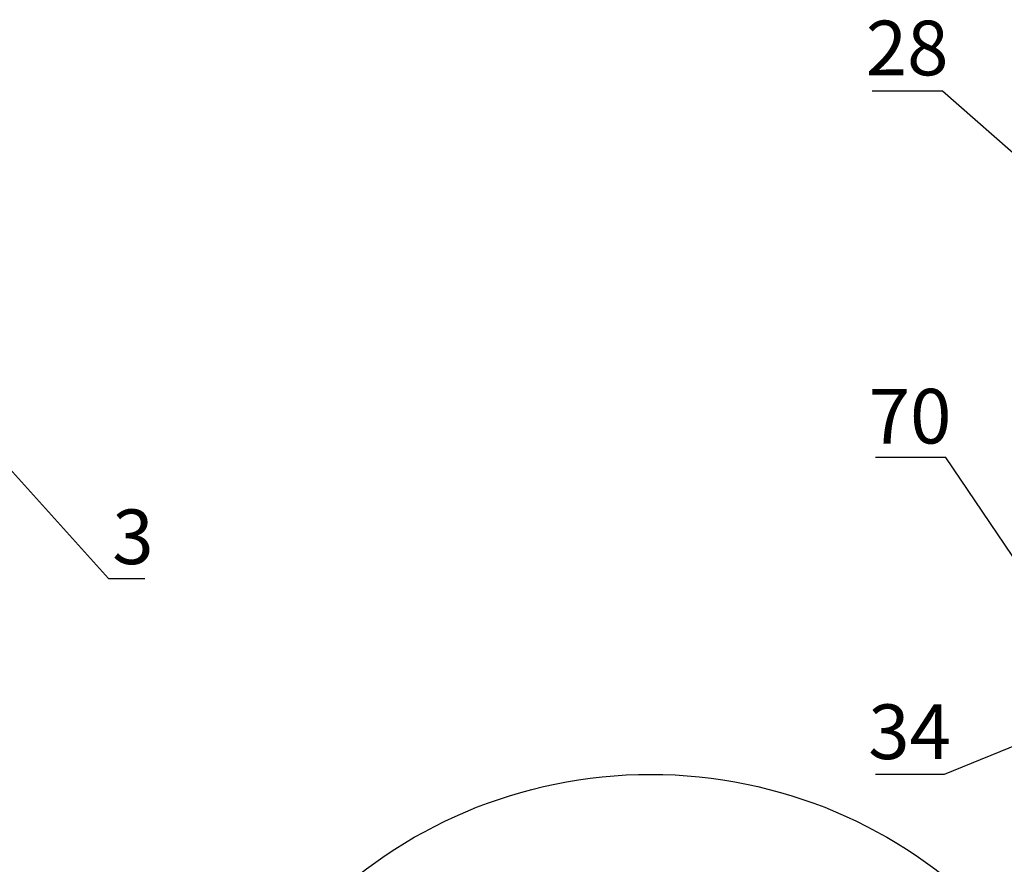
# Model space of a CAD drawing. Units: millimetres. Extents: x 8 to 587, y 0 to 411.
# Drawn here: x 257 to 324, y 67 to 125 of the extents above; entities that cross this region are included whole.
import ezdxf

# ---------------------------------------------------------------- set-up
doc = ezdxf.new("R2010")
doc.units = ezdxf.units.MM
doc.layers.add('SLD-0', color=7, linetype='Continuous')
doc.styles.add('SLDTEXTSTYLE1', font='TXT', dxfattribs={"width": 0.7})
doc.dimstyles.new('SLDDIMSTYLE3', dxfattribs={"dimtxt": 0.18, "dimasz": 1, "dimexe": 0, "dimexo": 0.0625, "dimgap": 0, "dimtad": 0, "dimtih": 1, "dimtoh": 1, "dimdec": 0, "dimrnd": 1e-09, "dimzin": 0, "dimdsep": 46, "dimtxsty": 'Standard', "dimblk1": 'DOT', "dimblk2": 'DOT', "dimsah": 1, "dimcen": 0.09, "dimadec": 0, "dimazin": 0, "dimtfac": 1, "dimtdec": 0, "dimtofl": 0, "dimtmove": 0, "dimatfit": 3, "dimldrblk": 'DOT', "dimfxl": 1, "dimfrac": 2, "dimtolj": 1, "dimtzin": 0, "dimarcsym": 0})

# ---------------------------------------------------------------- blocks, each defined once
blk = doc.blocks.new('_Dot')
at = {"color": 0, "linetype": 'ByBlock', "lineweight": -2}
blk.add_line((-0.5, 0), (-1, 0), dxfattribs=at)
at = {"color": 0, "linetype": 'ByBlock', "const_width": 0.5}
blk.add_lwpolyline([(-0.25, 0, 1), (0.25, 0, 1)], format="xyb", close=True, dxfattribs=at)

msp = doc.modelspace()

# ---------------------------------------------------------------- linework, layer by layer
at = {"layer": 'SLD-0'}
msp.add_circle((299.9908, 41.3682), 32.1922, dxfattribs=at)

# ---------------------------------------------------------------- texts
at = {"color": 7, "linetype": 'Continuous', "lineweight": 0, "char_height": 3.70417, "attachment_point": 2, "style": 'SLDTEXTSTYLE1'}
for s, insert in [('28', (317.3774, 124.6327)), ('34', (317.5458, 78.301))]:
    msp.add_mtext(s, dxfattribs=dict(at, insert=insert))
at = {"layer": 'SLD-0', "attachment_point": 2, "style": 'SLDTEXTSTYLE1'}
for s, insert, char_height in [('70', (317.5801, 99.6838), 3.70417), ('3', (264.8905, 91.5117), 3.7042)]:
    msp.add_mtext(s, dxfattribs=dict(at, insert=insert, char_height=char_height))

# ---------------------------------------------------------------- leaders
at = {"color": 7, "linetype": 'Continuous', "lineweight": 0}
for points in [[(340.9226, 101.2093), (319.7841, 119.8614), (315.0115, 119.8614)], [(354.9499, 87.8386), (319.8995, 73.5566), (315.2425, 73.5566)]]:
    msp.add_leader(points, dimstyle='SLDDIMSTYLE3', dxfattribs=at)
at = {"layer": 'SLD-0'}
for points in [[(248.9486, 102.6511), (263.2413, 86.836), (265.7044, 86.836)], [(327.5474, 83.8682), (320.015, 95.0346), (315.2425, 95.0346)]]:
    msp.add_leader(points, dimstyle='SLDDIMSTYLE3', dxfattribs=at)

doc.saveas('drawing.dxf')
